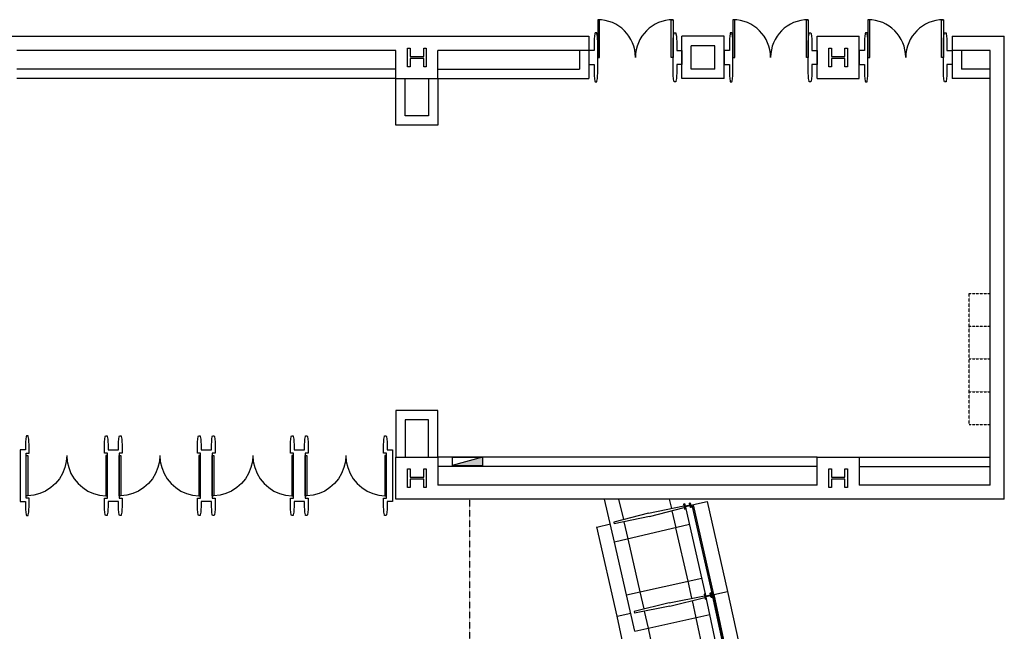
# Model space of a CAD drawing. Units: millimetres. Extents: x 6944261 to 9566978, y 781066 to 1356862.
# Drawn here: x 7314424 to 7335461, y 1169341 to 1182422 of the extents above; entities that cross this region are included whole.
import ezdxf

# ---------------------------------------------------------------- set-up
doc = ezdxf.new("R2010")
doc.units = ezdxf.units.MM
doc.header["$MEASUREMENT"] = 0
doc.linetypes.add('DASHED2', pattern=[0.325, 0.2, -0.125])
for name, color, linetype in [('COL', 7, 'CONTINUOUS'), ('Dor', 4, 'CONTINUOUS'), ('ELE', 6, 'CONTINUOUS'), ('FIN', 14, 'CONTINUOUS'), ('FT', 3, 'CONTINUOUS'), ('FUR', 2, 'CONTINUOUS'), ('WL', 3, 'CONTINUOUS')]:
    doc.layers.add(name, color=color, linetype=linetype)

# ---------------------------------------------------------------- blocks, each defined once
blk = doc.blocks.new('DBDR90')
at = {"layer": 'Dor', "linetype": 'Continuous'}
for p, q in [((0.000521, 0.0127), (0, 0.0127)), ((0, 0.0127), (0, 0)), ((0.000521, 0), (0.000521, 0.0127)), ((0.024879, 0), (0.024879, 0.0127)), ((0.024879, 0.0127), (0.0254, 0.0127)), ((0.0254, 0.0127), (0.0254, 0)), ((0, 0), (0.000521, 0)), ((0.0254, 0), (0.024879, 0))]:
    blk.add_line(p, q, dxfattribs=at)
at = {"layer": 'Dor', "color": 14, "linetype": 'Continuous'}
for p, q in [((0.002448, 0.012462), (0.00052, 0.012689)), ((0.004318, 0.011943), (0.002448, 0.012462)), ((0.021082, 0.011943), (0.022952, 0.012462)), ((0.022952, 0.012462), (0.02488, 0.012689)), ((0.006088, 0.011146), (0.004318, 0.011943)), ((0.007715, 0.010088), (0.006088, 0.011146)), ((0.009162, 0.008794), (0.007715, 0.010088)), ((0.016238, 0.008794), (0.017685, 0.010088)), ((0.017685, 0.010088), (0.019312, 0.011146)), ((0.019312, 0.011146), (0.021082, 0.011943)), ((0.010396, 0.007295), (0.009162, 0.008794)), ((0.011386, 0.005626), (0.010396, 0.007295)), ((0.014014, 0.005626), (0.015005, 0.007295)), ((0.015005, 0.007295), (0.016238, 0.008794)), ((0.01211, 0.003825), (0.011386, 0.005626)), ((0.012552, 0.001935), (0.01211, 0.003825)), ((0.012848, 0.001935), (0.01329, 0.003825)), ((0.01329, 0.003825), (0.014014, 0.005626)), ((0.0127, 0), (0.012552, 0.001935)), ((0.0127, 0), (0.012848, 0.001935))]:
    blk.add_line(p, q, dxfattribs=at)

msp = doc.modelspace()

# ---------------------------------------------------------------- linework, layer by layer
at = {"layer": 'COL'}
for p, q in [((7286461.4, 1182066), (7326586.4, 1182066)), ((7326586.4, 1182066), (7326586.4, 1181766)), ((7331461.4, 1181166), (7331461.4, 1182066)), ((7331461.4, 1182066), (7332361.4, 1182066)), ((7332361.4, 1181166), (7332361.4, 1182066)), ((7334348.9, 1182066), (7335461.4, 1182066)), ((7334348.9, 1182066), (7334348.9, 1181766)), ((7335461.4, 1172166), (7335461.4, 1182066)), ((7322461.4, 1181766), (7314361.4, 1181766)), ((7322461.4, 1181166), (7322461.4, 1181766)), ((7323361.4, 1181166), (7323361.4, 1181766)), ((7326586.4, 1181766), (7323361.4, 1181766)), ((7335161.4, 1181766), (7334348.9, 1181766)), ((7335161.4, 1172466), (7335161.4, 1181766)), ((7322461.4, 1181166), (7323361.4, 1181166)), ((7331461.4, 1181166), (7332361.4, 1181166)), ((7322461.4, 1172166), (7322461.4, 1173066)), ((7331461.4, 1172466), (7323361.4, 1172466)), ((7335161.4, 1172466), (7332361.4, 1172466)), ((7335461.4, 1172166), (7322461.4, 1172166))]:
    msp.add_line(p, q, dxfattribs=at)
for points in [[(7322711.4, 1181416, 0), (7322711.4, 1181616, 0), (7322711.4, 1181816, 0), (7322765.6, 1181816, 0), (7322765.6, 1181636.5, 0), (7322911.4, 1181636.5, 0), (7323057.4, 1181636.5, 0), (7323057.4, 1181816, 0), (7323111.4, 1181816, 0), (7323111.4, 1181616, 0), (7323111.4, 1181416, 0), (7323057.4, 1181416, 0), (7323057.4, 1181595.3, 0), (7322911.4, 1181595.3, 0), (7322765.6, 1181595.3, 0), (7322765.6, 1181416, 0)], [(7331711.4, 1181416, 0), (7331711.4, 1181616, 0), (7331711.4, 1181816, 0), (7331765.6, 1181816, 0), (7331765.6, 1181636.5, 0), (7331911.4, 1181636.5, 0), (7332057.4, 1181636.5, 0), (7332057.4, 1181816, 0), (7332111.4, 1181816, 0), (7332111.4, 1181616, 0), (7332111.4, 1181416, 0), (7332057.4, 1181416, 0), (7332057.4, 1181595.3, 0), (7331911.4, 1181595.3, 0), (7331765.6, 1181595.3, 0), (7331765.6, 1181416, 0)], [(7322711.4, 1172416, 0), (7322711.4, 1172616, 0), (7322711.4, 1172816, 0), (7322765.6, 1172816, 0), (7322765.6, 1172636.5, 0), (7322911.4, 1172636.5, 0), (7323057.4, 1172636.5, 0), (7323057.4, 1172816, 0), (7323111.4, 1172816, 0), (7323111.4, 1172616, 0), (7323111.4, 1172416, 0), (7323057.4, 1172416, 0), (7323057.4, 1172595.3, 0), (7322911.4, 1172595.3, 0), (7322765.6, 1172595.3, 0), (7322765.6, 1172416, 0)], [(7331711.4, 1172416, 0), (7331711.4, 1172616, 0), (7331711.4, 1172816, 0), (7331765.6, 1172816, 0), (7331765.6, 1172636.5, 0), (7331911.4, 1172636.5, 0), (7332057.4, 1172636.5, 0), (7332057.4, 1172816, 0), (7332111.4, 1172816, 0), (7332111.4, 1172616, 0), (7332111.4, 1172416, 0), (7332057.4, 1172416, 0), (7332057.4, 1172595.3, 0), (7331911.4, 1172595.3, 0), (7331765.6, 1172595.3, 0), (7331765.6, 1172416, 0)]]:
    msp.add_polyline3d(points, close=True, dxfattribs=at)
for points in [[(7322461.4, 1173066, 0), (7323361.4, 1173066, 0), (7323361.4, 1172466, 0)], [(7331461.4, 1173066, 0), (7332361.4, 1173066, 0), (7332361.4, 1172466, 0)], [(7331461.4, 1172466, 0), (7331461.4, 1173066, 0)]]:
    msp.add_polyline3d(points, dxfattribs=at)
at = {"layer": 'Dor'}
for p, q in [((7327861.5, 1171865.9), (7328614.7, 1172026.4)), ((7328636.5, 1172064.8), (7328607.3, 1172058)), ((7328607.3, 1172058), (7328631.2, 1171955.7)), ((7328660.4, 1171962.6), (7328636.5, 1172064.8)), ((7328646.2, 1172023.4), (7328743.6, 1172046.1)), ((7328748.1, 1172026.6), (7328650.7, 1172003.9)), ((7328734.5, 1172085.1), (7328748.1, 1172088.3)), ((7328743.6, 1172046.1), (7328734.5, 1172085.1)), ((7328748.1, 1172088.3), (7328770.8, 1171990.9)), ((7328757.2, 1171987.7), (7328748.1, 1172026.6)), ((7327861.5, 1171865.9), (7327115, 1171676.2)), ((7327877.4, 1171797.7), (7327124.1, 1171637.2)), ((7327877.4, 1171797.7), (7328623.8, 1171987.4)), ((7328631.2, 1171955.7), (7328660.4, 1171962.6)), ((7328770.8, 1171990.9), (7328757.2, 1171987.7)), ((7327115, 1171676.2), (7327124.1, 1171637.2)), ((7329075.1, 1170140), (7329045.9, 1170133.5)), ((7329045.9, 1170133.5), (7329068.6, 1170031)), ((7329097.9, 1170037.4), (7329075.1, 1170140)), ((7329084.4, 1170098.4), (7329182, 1170120)), ((7329173.3, 1170159.2), (7329187, 1170162.2)), ((7329182, 1170120), (7329173.3, 1170159.2)), ((7329187, 1170162.2), (7329208.6, 1170064.6)), ((7329256.4, 1170126.3), (7329673.2, 1168194.6)), ((7328297.9, 1169949.7), (7327549.4, 1169768.5)), ((7328297.9, 1169949.7), (7329052.9, 1170101.8)), ((7328313.1, 1169881.4), (7329061.6, 1170062.6)), ((7329068.6, 1170031), (7329097.9, 1170037.4)), ((7329186.3, 1170100.5), (7329088.7, 1170078.9)), ((7329195, 1170061.5), (7329186.3, 1170100.5)), ((7329208.6, 1170064.6), (7329195, 1170061.5)), ((7327549.4, 1169768.5), (7327558.1, 1169729.3)), ((7328313.1, 1169881.4), (7327558.1, 1169729.3))]:
    msp.add_line(p, q, dxfattribs=at)
at = {"layer": 'Dor', "flags": 128}
for points in [[(7326773.9, 1181616), (7326813.9, 1181616), (7326813.9, 1182422.3), (7326773.9, 1182422.3)], [(7328386.4, 1181616), (7328346.4, 1181616), (7328346.4, 1182422.3), (7328386.4, 1182422.3)], [(7329661.4, 1181616), (7329701.4, 1181616), (7329701.4, 1182422.3), (7329661.4, 1182422.3)], [(7331273.9, 1181616), (7331233.9, 1181616), (7331233.9, 1182422.3), (7331273.9, 1182422.3)], [(7332548.9, 1181616), (7332588.9, 1181616), (7332588.9, 1182422.3), (7332548.9, 1182422.3)], [(7334161.4, 1181616), (7334121.4, 1181616), (7334121.4, 1182422.3), (7334161.4, 1182422.3)]]:
    msp.add_lwpolyline(points, close=True, dxfattribs=at)
at = {"layer": 'Dor'}
for points in [[(7326700.7, 1181220.5, 0), (7326706, 1181165.3, 0), (7326714.9, 1181110.5, 0), (7326719.3, 1181091, 0), (7326753.5, 1181091, 0), (7326757.9, 1181110.5, 0), (7326766.8, 1181165.3, 0), (7326772.1, 1181220.5, 0), (7326773.9, 1181276, 0), (7326773.9, 1181871, 0), (7326773.9, 1181956, 0), (7326772.1, 1182011.5, 0), (7326766.8, 1182066.7, 0), (7326757.9, 1182121.5, 0), (7326753.5, 1182141, 0), (7326719.3, 1182141, 0), (7326714.9, 1182121.5, 0), (7326706, 1182066.7, 0), (7326700.7, 1182011.5, 0), (7326698.9, 1181956, 0), (7326698.9, 1181766, 0), (7326586.4, 1181766, 0), (7326586.4, 1181466, 0), (7326698.9, 1181466, 0), (7326698.9, 1181276, 0)], [(7328459.6, 1181220.5, 0), (7328454.3, 1181165.3, 0), (7328445.4, 1181110.5, 0), (7328441, 1181091, 0), (7328406.8, 1181091, 0), (7328402.4, 1181110.5, 0), (7328393.5, 1181165.3, 0), (7328388.2, 1181220.5, 0), (7328386.4, 1181276, 0), (7328386.4, 1181871, 0), (7328386.4, 1181956, 0), (7328388.2, 1182011.5, 0), (7328393.5, 1182066.7, 0), (7328402.4, 1182121.5, 0), (7328406.8, 1182141, 0), (7328441, 1182141, 0), (7328445.4, 1182121.5, 0), (7328454.3, 1182066.7, 0), (7328459.6, 1182011.5, 0), (7328461.4, 1181956, 0), (7328461.4, 1181766, 0), (7328573.9, 1181766, 0), (7328573.9, 1181466, 0), (7328461.4, 1181466, 0), (7328461.4, 1181276, 0)], [(7329588.2, 1181220.5, 0), (7329593.5, 1181165.3, 0), (7329602.4, 1181110.5, 0), (7329606.8, 1181091, 0), (7329641, 1181091, 0), (7329645.4, 1181110.5, 0), (7329654.3, 1181165.3, 0), (7329659.6, 1181220.5, 0), (7329661.4, 1181276, 0), (7329661.4, 1181871, 0), (7329661.4, 1181956, 0), (7329659.6, 1182011.5, 0), (7329654.3, 1182066.7, 0), (7329645.4, 1182121.5, 0), (7329641, 1182141, 0), (7329606.8, 1182141, 0), (7329602.4, 1182121.5, 0), (7329593.5, 1182066.7, 0), (7329588.2, 1182011.5, 0), (7329586.4, 1181956, 0), (7329586.4, 1181766, 0), (7329473.9, 1181766, 0), (7329473.9, 1181466, 0), (7329586.4, 1181466, 0), (7329586.4, 1181276, 0)], [(7331347.1, 1181220.5, 0), (7331341.8, 1181165.3, 0), (7331332.9, 1181110.5, 0), (7331328.5, 1181091, 0), (7331294.3, 1181091, 0), (7331289.9, 1181110.5, 0), (7331281, 1181165.3, 0), (7331275.7, 1181220.5, 0), (7331273.9, 1181276, 0), (7331273.9, 1181871, 0), (7331273.9, 1181956, 0), (7331275.7, 1182011.5, 0), (7331281, 1182066.7, 0), (7331289.9, 1182121.5, 0), (7331294.3, 1182141, 0), (7331328.5, 1182141, 0), (7331332.9, 1182121.5, 0), (7331341.8, 1182066.7, 0), (7331347.1, 1182011.5, 0), (7331348.9, 1181956, 0), (7331348.9, 1181766, 0), (7331461.4, 1181766, 0), (7331461.4, 1181466, 0), (7331348.9, 1181466, 0), (7331348.9, 1181276, 0)], [(7332475.7, 1181220.5, 0), (7332481, 1181165.3, 0), (7332489.9, 1181110.5, 0), (7332494.3, 1181091, 0), (7332528.5, 1181091, 0), (7332532.9, 1181110.5, 0), (7332541.8, 1181165.3, 0), (7332547.1, 1181220.5, 0), (7332548.9, 1181276, 0), (7332548.9, 1181871, 0), (7332548.9, 1181956, 0), (7332547.1, 1182011.5, 0), (7332541.8, 1182066.7, 0), (7332532.9, 1182121.5, 0), (7332528.5, 1182141, 0), (7332494.3, 1182141, 0), (7332489.9, 1182121.5, 0), (7332481, 1182066.7, 0), (7332475.7, 1182011.5, 0), (7332473.9, 1181956, 0), (7332473.9, 1181766, 0), (7332361.4, 1181766, 0), (7332361.4, 1181466, 0), (7332473.9, 1181466, 0), (7332473.9, 1181276, 0)], [(7334234.6, 1181220.5, 0), (7334229.3, 1181165.3, 0), (7334220.4, 1181110.5, 0), (7334216, 1181091, 0), (7334181.8, 1181091, 0), (7334177.4, 1181110.5, 0), (7334168.5, 1181165.3, 0), (7334163.2, 1181220.5, 0), (7334161.4, 1181276, 0), (7334161.4, 1181871, 0), (7334161.4, 1181956, 0), (7334163.2, 1182011.5, 0), (7334168.5, 1182066.7, 0), (7334177.4, 1182121.5, 0), (7334181.8, 1182141, 0), (7334216, 1182141, 0), (7334220.4, 1182121.5, 0), (7334229.3, 1182066.7, 0), (7334234.6, 1182011.5, 0), (7334236.4, 1181956, 0), (7334236.4, 1181766, 0), (7334348.9, 1181766, 0), (7334348.9, 1181466, 0), (7334236.4, 1181466, 0), (7334236.4, 1181276, 0)], [(7314550.7, 1171945.5, 0), (7314556, 1171890.3, 0), (7314564.9, 1171835.5, 0), (7314569.3, 1171816, 0), (7314603.5, 1171816, 0), (7314607.9, 1171835.5, 0), (7314616.8, 1171890.3, 0), (7314622.1, 1171945.5, 0), (7314623.9, 1172001, 0), (7314623.9, 1172186, 0), (7314561.4, 1172186, 0), (7314561.4, 1173154.7, 0), (7314623.9, 1173154.7, 0), (7314623.9, 1173339.7, 0), (7314622.1, 1173395.2, 0), (7314616.8, 1173450.4, 0), (7314607.9, 1173505.2, 0), (7314603.5, 1173524.7, 0), (7314569.3, 1173524.7, 0), (7314564.9, 1173505.2, 0), (7314556, 1173450.4, 0), (7314550.7, 1173395.2, 0), (7314548.9, 1173339.7, 0), (7314548.9, 1173224.7, 0), (7314436.4, 1173224.7, 0), (7314436.4, 1172116, 0), (7314548.9, 1172116, 0), (7314548.9, 1172001, 0)], [(7316309.6, 1171945.5, 0), (7316304.3, 1171890.3, 0), (7316295.4, 1171835.5, 0), (7316291, 1171816, 0), (7316256.8, 1171816, 0), (7316252.4, 1171835.5, 0), (7316243.5, 1171890.3, 0), (7316238.2, 1171945.5, 0), (7316236.4, 1172001, 0), (7316236.4, 1172186, 0), (7316298.9, 1172186, 0), (7316298.9, 1173154.7, 0), (7316236.4, 1173154.7, 0), (7316236.4, 1173339.7, 0), (7316238.2, 1173395.2, 0), (7316243.5, 1173450.4, 0), (7316252.4, 1173505.2, 0), (7316256.8, 1173524.7, 0), (7316291, 1173524.7, 0), (7316295.4, 1173505.2, 0), (7316304.3, 1173450.4, 0), (7316309.6, 1173395.2, 0), (7316311.4, 1173339.7, 0), (7316311.4, 1173224.7, 0), (7316536.4, 1173224.7, 0), (7316536.4, 1173339.7, 0), (7316538.2, 1173395.2, 0), (7316543.5, 1173450.4, 0), (7316552.4, 1173505.2, 0), (7316556.8, 1173524.7, 0), (7316591, 1173524.7, 0), (7316595.4, 1173505.2, 0), (7316604.3, 1173450.4, 0), (7316609.6, 1173395.2, 0), (7316611.4, 1173339.7, 0), (7316611.4, 1173154.7, 0), (7316548.9, 1173154.7, 0), (7316548.9, 1172186, 0), (7316611.4, 1172186, 0), (7316611.4, 1172001, 0), (7316609.6, 1171945.5, 0), (7316604.3, 1171890.3, 0), (7316595.4, 1171835.5, 0), (7316591, 1171816, 0), (7316556.8, 1171816, 0), (7316552.4, 1171835.5, 0), (7316543.5, 1171890.3, 0), (7316538.2, 1171945.5, 0), (7316536.4, 1172001, 0), (7316536.4, 1172116, 0), (7316311.4, 1172116, 0), (7316311.4, 1172001, 0)], [(7318297.1, 1171945.5, 0), (7318291.8, 1171890.3, 0), (7318282.9, 1171835.5, 0), (7318278.5, 1171816, 0), (7318244.3, 1171816, 0), (7318239.9, 1171835.5, 0), (7318231, 1171890.3, 0), (7318225.7, 1171945.5, 0), (7318223.9, 1172001, 0), (7318223.9, 1172186, 0), (7318286.4, 1172186, 0), (7318286.4, 1173154.7, 0), (7318223.9, 1173154.7, 0), (7318223.9, 1173339.7, 0), (7318225.7, 1173395.2, 0), (7318231, 1173450.4, 0), (7318239.9, 1173505.2, 0), (7318244.3, 1173524.7, 0), (7318278.5, 1173524.7, 0), (7318282.9, 1173505.2, 0), (7318291.8, 1173450.4, 0), (7318297.1, 1173395.2, 0), (7318298.9, 1173339.7, 0), (7318298.9, 1173224.7, 0), (7318523.9, 1173224.7, 0), (7318523.9, 1173339.7, 0), (7318525.7, 1173395.2, 0), (7318531, 1173450.4, 0), (7318539.9, 1173505.2, 0), (7318544.3, 1173524.7, 0), (7318578.5, 1173524.7, 0), (7318582.9, 1173505.2, 0), (7318591.8, 1173450.4, 0), (7318597.1, 1173395.2, 0), (7318598.9, 1173339.7, 0), (7318598.9, 1173154.7, 0), (7318536.4, 1173154.7, 0), (7318536.4, 1172186, 0), (7318598.9, 1172186, 0), (7318598.9, 1172001, 0), (7318597.1, 1171945.5, 0), (7318591.8, 1171890.3, 0), (7318582.9, 1171835.5, 0), (7318578.5, 1171816, 0), (7318544.3, 1171816, 0), (7318539.9, 1171835.5, 0), (7318531, 1171890.3, 0), (7318525.7, 1171945.5, 0), (7318523.9, 1172001, 0), (7318523.9, 1172116, 0), (7318298.9, 1172116, 0), (7318298.9, 1172001, 0)], [(7320284.6, 1171945.5, 0), (7320279.3, 1171890.3, 0), (7320270.4, 1171835.5, 0), (7320266, 1171816, 0), (7320231.8, 1171816, 0), (7320227.4, 1171835.5, 0), (7320218.5, 1171890.3, 0), (7320213.2, 1171945.5, 0), (7320211.4, 1172001, 0), (7320211.4, 1172186, 0), (7320273.9, 1172186, 0), (7320273.9, 1173154.7, 0), (7320211.4, 1173154.7, 0), (7320211.4, 1173339.7, 0), (7320213.2, 1173395.2, 0), (7320218.5, 1173450.4, 0), (7320227.4, 1173505.2, 0), (7320231.8, 1173524.7, 0), (7320266, 1173524.7, 0), (7320270.4, 1173505.2, 0), (7320279.3, 1173450.4, 0), (7320284.6, 1173395.2, 0), (7320286.4, 1173339.7, 0), (7320286.4, 1173224.7, 0), (7320511.4, 1173224.7, 0), (7320511.4, 1173339.7, 0), (7320513.2, 1173395.2, 0), (7320518.5, 1173450.4, 0), (7320527.4, 1173505.2, 0), (7320531.8, 1173524.7, 0), (7320566, 1173524.7, 0), (7320570.4, 1173505.2, 0), (7320579.3, 1173450.4, 0), (7320584.6, 1173395.2, 0), (7320586.4, 1173339.7, 0), (7320586.4, 1173154.7, 0), (7320523.9, 1173154.7, 0), (7320523.9, 1172186, 0), (7320586.4, 1172186, 0), (7320586.4, 1172001, 0), (7320584.6, 1171945.5, 0), (7320579.3, 1171890.3, 0), (7320570.4, 1171835.5, 0), (7320566, 1171816, 0), (7320531.8, 1171816, 0), (7320527.4, 1171835.5, 0), (7320518.5, 1171890.3, 0), (7320513.2, 1171945.5, 0), (7320511.4, 1172001, 0), (7320511.4, 1172116, 0), (7320286.4, 1172116, 0), (7320286.4, 1172001, 0)], [(7322272.1, 1171945.5, 0), (7322266.8, 1171890.3, 0), (7322257.9, 1171835.5, 0), (7322253.5, 1171816, 0), (7322219.3, 1171816, 0), (7322214.9, 1171835.5, 0), (7322206, 1171890.3, 0), (7322200.7, 1171945.5, 0), (7322198.9, 1172001, 0), (7322198.9, 1172186, 0), (7322261.4, 1172186, 0), (7322261.4, 1173154.7, 0), (7322198.9, 1173154.7, 0), (7322198.9, 1173339.7, 0), (7322200.7, 1173395.2, 0), (7322206, 1173450.4, 0), (7322214.9, 1173505.2, 0), (7322219.3, 1173524.7, 0), (7322253.5, 1173524.7, 0), (7322257.9, 1173505.2, 0), (7322266.8, 1173450.4, 0), (7322272.1, 1173395.2, 0), (7322273.9, 1173339.7, 0), (7322273.9, 1173224.7, 0), (7322386.4, 1173224.7, 0), (7322386.4, 1172116, 0), (7322273.9, 1172116, 0), (7322273.9, 1172001, 0)], [(7328799.1, 1172000.7, 0), (7328790.4, 1172038.7, 0), (7328765.1, 1172033, 0), (7328773.7, 1171995, 0)], [(7329244.9, 1170132, 0), (7329225.4, 1170127.6, 0), (7328790.4, 1172038.7, 0), (7328810, 1172043.2, 0)], [(7329215.8, 1170169.6, 0), (7329225.4, 1170127.6, 0), (7329200, 1170121.8, 0), (7329190.5, 1170163.8, 0)], [(7329237, 1170074, 0), (7329228.8, 1170112.1, 0), (7329203.4, 1170106.6, 0), (7329211.6, 1170068.6, 0)], [(7329661.7, 1168200.4, 0), (7329642.2, 1168196.2, 0), (7329228.8, 1170112.1, 0), (7329248.3, 1170116.3, 0)]]:
    msp.add_polyline3d(points, close=True, dxfattribs=at)
at = {"layer": 'Dor', "color": 14, "linetype": 'Continuous'}
for centre, start, end in [((7326773.9, 1181616), 0, 90), ((7328386.4, 1181616), 90, 180), ((7329661.4, 1181616), 0, 90), ((7331273.9, 1181616), 90, 180), ((7332548.9, 1181616), 0, 90), ((7334161.4, 1181616), 90, 180)]:
    msp.add_arc(centre, 806.2, start, end, dxfattribs=at)
at = {"layer": 'ELE', "linetype": 'DASHED2', "ltscale": 2}
msp.add_line((7324036.4, 1172166), (7324036.4, 1162491), dxfattribs=at)
at = {"layer": 'FIN', "linetype": 'Continuous'}
for p, q in [((7327134.2, 1171249.8), (7326920.3, 1172166)), ((7327330.1, 1171730.3), (7327228.3, 1172166)), ((7328302.8, 1172166), (7328348.7, 1171969.6)), ((7328360.2, 1171920.3), (7328445.4, 1171555.4)), ((7327426.5, 1171317.2), (7327341.5, 1171681.4))]:
    msp.add_line(p, q, dxfattribs=at)
at = {"layer": 'FIN'}
for p, q in [((7328817.9, 1172053.2), (7329110.1, 1172121.4)), ((7329110.1, 1172121.4), (7329549.3, 1170191.2)), ((7329075.2, 1170139.9), (7328660.4, 1171962.5)), ((7326753.4, 1171571.2), (7327045.5, 1171639.4)), ((7328737.1, 1171623.6), (7327134.4, 1171248.9)), ((7327187, 1169665.9), (7326753, 1171572.9)), ((7328705.3, 1170413.4), (7328445.4, 1171555.4)), ((7327390.8, 1170122), (7327134.4, 1171248.9)), ((7327683.7, 1170186.9), (7327426.5, 1171317.2)), ((7327390.6, 1170123), (7328997.6, 1170479.2)), ((7328786.3, 1170048), (7328705.1, 1170414.3)), ((7327563.7, 1169342), (7327390.6, 1170123)), ((7327765, 1169820.4), (7327683.5, 1170187.9)), ((7329256.4, 1170126.3), (7329549.3, 1170191.2)), ((7329256.4, 1170126.3), (7329549.3, 1170191.2)), ((7329549.3, 1170191.2), (7329966.8, 1168256.2)), ((7328878.2, 1169633.3), (7328797.2, 1169998.6)), ((7329492.2, 1168210.2), (7329097.9, 1170037.4)), ((7327186.6, 1169667.6), (7327479.5, 1169732.5)), ((7327186.6, 1169667.6), (7327479.5, 1169732.5)), ((7327563.7, 1169341.9), (7329170.7, 1169698.1)), ((7327856.6, 1169406.9), (7327775.5, 1169772.9)), ((7327598.7, 1167757.5), (7327186.2, 1169669.2)), ((7329125.4, 1168487.8), (7328878.3, 1169632.7)), ((7328101.3, 1168272.9), (7327856.8, 1169406))]:
    msp.add_line(p, q, dxfattribs=at)
at = {"layer": 'FT'}
for p, q in [((7324311.4, 1173066), (7323661.4, 1172886)), ((7323661.4, 1173066), (7323661.4, 1172886)), ((7323661.4, 1173066), (7324311.4, 1173066)), ((7324311.4, 1173066), (7324311.4, 1172886)), ((7323661.4, 1172886), (7324311.4, 1172886))]:
    msp.add_line(p, q, dxfattribs=at)
msp.add_solid([(7323661.4, 1172886), (7324311.4, 1173066), (7323661.4, 1172886), (7324311.4, 1172886)], dxfattribs=at)
at = {"layer": 'FUR', "color": 5, "linetype": 'DASHED2'}
for p, q in [((7334711.4, 1173766), (7334711.4, 1176566)), ((7334711.4, 1176566), (7335161.4, 1176566)), ((7334711.4, 1175866), (7335161.4, 1175866)), ((7334711.4, 1175166), (7335161.4, 1175166)), ((7334711.4, 1174466), (7335161.4, 1174466)), ((7334711.4, 1173766), (7335161.4, 1173766))]:
    msp.add_line(p, q, dxfattribs=at)
at = {"layer": 'WL'}
for p, q in [((7329473.9, 1182066), (7328573.9, 1182066)), ((7328573.9, 1181166), (7328573.9, 1182066)), ((7329473.9, 1181166), (7329473.9, 1182066)), ((7326386.4, 1181766), (7326386.4, 1181366)), ((7326586.4, 1181766), (7326586.4, 1181166)), ((7329273.9, 1181866), (7328773.9, 1181866)), ((7328773.9, 1181366), (7328773.9, 1181866)), ((7329273.9, 1181366), (7329273.9, 1181866)), ((7334348.9, 1181766), (7334348.9, 1181166)), ((7334548.9, 1181766), (7334548.9, 1181366)), ((7322461.4, 1181366), (7314361.4, 1181366)), ((7323361.4, 1181366), (7326386.4, 1181366)), ((7329273.9, 1181366), (7328773.9, 1181366)), ((7335161.4, 1181366), (7334548.9, 1181366)), ((7322461.4, 1181166), (7314361.4, 1181166)), ((7322461.4, 1180166), (7322461.4, 1181166)), ((7322661.4, 1180366), (7322661.4, 1181166)), ((7323161.4, 1181166), (7323161.4, 1180366)), ((7323361.4, 1181166), (7323361.4, 1180166)), ((7323361.4, 1181166), (7326586.4, 1181166)), ((7329473.9, 1181166), (7328573.9, 1181166)), ((7335161.4, 1181166), (7334348.9, 1181166)), ((7323161.4, 1180366), (7322661.4, 1180366)), ((7323361.4, 1180166), (7322461.4, 1180166)), ((7323361.4, 1174066), (7322461.4, 1174066)), ((7322461.4, 1174066), (7322461.4, 1173066)), ((7323361.4, 1173066), (7323361.4, 1174066)), ((7323161.4, 1173866), (7322661.4, 1173866)), ((7322661.4, 1173866), (7322661.4, 1173066)), ((7323161.4, 1173066), (7323161.4, 1173866)), ((7331461.4, 1173066), (7323361.4, 1173066)), ((7332361.4, 1173066), (7335161.4, 1173066)), ((7331461.4, 1172866), (7323361.4, 1172866)), ((7332361.4, 1172866), (7335161.4, 1172866))]:
    msp.add_line(p, q, dxfattribs=at)

# ---------------------------------------------------------------- block references
at = {"layer": 'Dor', "xscale": 68405.5120000001, "yscale": 68405.5120000001, "zscale": 68405.512, "rotation": 180}
for p in [(7316298.9, 1173104.7), (7318286.4, 1173104.7)]:
    msp.add_blockref('DBDR90', p, dxfattribs=at)
at = {"layer": 'Dor', "xscale": 68405.5120000001, "yscale": -68405.5120000001, "zscale": 68405.512}
for p in [(7318536.4, 1173104.7), (7320523.9, 1173104.7)]:
    msp.add_blockref('DBDR90', p, dxfattribs=at)

doc.saveas('drawing.dxf')
